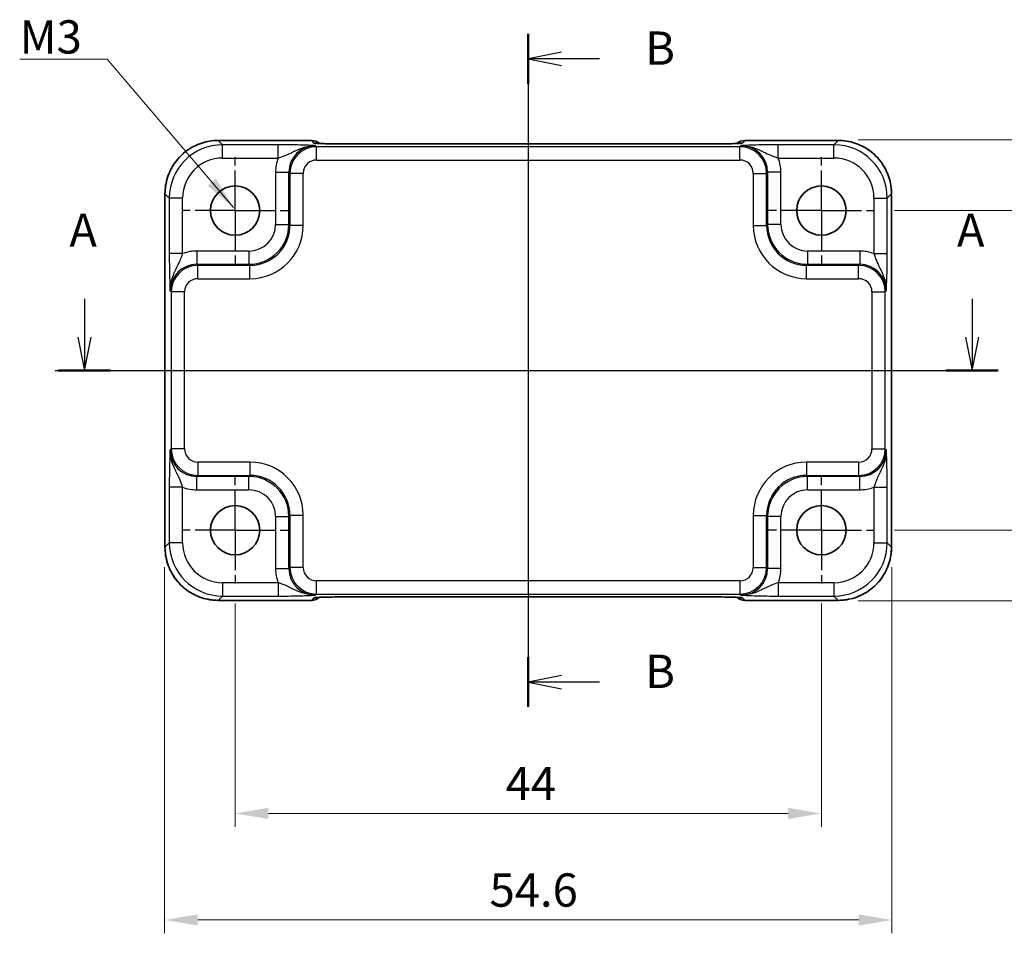
# Model space of a CAD drawing. Units: millimetres. Extents: x 14 to 1804, y 8 to 430.
# Drawn here: x 1471 to 1545, y 134 to 203 of the extents above; entities that cross this region are included whole.
import ezdxf

# ---------------------------------------------------------------- set-up
doc = ezdxf.new("R2010")
doc.units = ezdxf.units.MM
doc.linetypes.add('AM_ISO08W050', pattern=[18, 12, -1.5, 3, -1.5])
doc.linetypes.add('AM_ISO08W050x2', pattern=[9, 6, -0.75, 1.5, -0.75])
doc.layers.get('Defpoints').update_dxf_attribs({"lineweight": 25})
for name, color, linetype, lineweight in [('AM_7', 4, 'AM_ISO08W050', 25), ('Dimension (ISO)', 7, 'Continuous', 18), ('Section Line (ISO)', 7, 'Continuous', 25), ('Symbol (ISO)', 7, 'Continuous', 18), ('Visible (ISO)', 7, 'Continuous', 35), ('Visible Narrow (ISO)', 7, 'Continuous', 25)]:
    doc.layers.add(name, color=color, linetype=linetype, lineweight=lineweight)
doc.styles.add('Note Text (TK)', font='MS PGothic.ttf')
doc.dimstyles.new('Default - Method 1b (TK)', dxfattribs={"dimtxt": 2.5, "dimasz": 2.5, "dimexe": 1, "dimexo": 1.5, "dimgap": 1, "dimtad": 1, "dimtoh": 1, "dimrnd": 1e-08, "dimdsep": 46, "dimtxsty": 'Note Text (TK)', "dimcen": 0.09, "dimdle": 5, "dimclrd": 100, "dimclre": 100, "dimclrt": 7, "dimadec": 1, "dimazin": 1, "dimtfac": 1, "dimtmove": 0, "dimatfit": 3, "dimfxl": 1, "dimtolj": 1, "dimlwd": -1, "dimlwe": -1, "dimarcsym": 0})
doc.dimstyles.new('Default - Method 1b (TK)$7', dxfattribs={"dimtxt": 2.5, "dimasz": 2.5, "dimexe": 1, "dimexo": 1.5, "dimgap": 1, "dimtad": 1, "dimtoh": 1, "dimrnd": 1e-08, "dimdsep": 46, "dimtxsty": 'Note Text (TK)', "dimcen": 0.09, "dimdle": 5, "dimclrd": 256, "dimclre": 100, "dimclrt": 7, "dimadec": 1, "dimazin": 1, "dimtfac": 1, "dimtmove": 0, "dimatfit": 3, "dimfxl": 1, "dimtolj": 1, "dimlwd": -1, "dimlwe": -1, "dimarcsym": 0})

# ---------------------------------------------------------------- blocks, each defined once
blk = doc.blocks.new('22dTransSection0')
at = {"layer": 'Section Line (ISO)', "linetype": 'Continuous'}
for p, q in [((77.142, 181.869), (77.142, 179)), ((143.756, 181.869), (143.756, 179)), ((76.642, 179), (77.142, 176.5)), ((77.142, 179), (77.142, 176.5)), ((77.142, 176.5), (77.642, 179)), ((143.256, 179), (143.756, 176.5)), ((143.756, 179), (143.756, 176.5)), ((143.756, 176.5), (144.256, 179)), ((74.938, 176.5), (143.914, 176.5))]:
    blk.add_line(p, q, dxfattribs=at)
at = {"layer": 'Section Line (ISO)', "linetype": 'Continuous', "lineweight": 50}
for p, q in [((75.184, 176.5), (79.099, 176.5)), ((141.799, 176.5), (145.713, 176.5))]:
    blk.add_line(p, q, dxfattribs=at)
at = {"layer": 'Section Line (ISO)', "char_height": 2.5, "attachment_point": 7, "style": 'Note Text (TK)'}
for insert in [(76.005, 185), (142.62, 185)]:
    blk.add_mtext('A', dxfattribs=dict(at, insert=insert))
blk = doc.blocks.new('22dTransSection1')
at = {"layer": 'Section Line (ISO)', "linetype": 'Continuous', "lineweight": 50}
for p, q in [((110.449, 201.763), (110.449, 198.027)), ((110.449, 154.971), (110.449, 151.235))]:
    blk.add_line(p, q, dxfattribs=at)
at = {"layer": 'Section Line (ISO)', "linetype": 'Continuous'}
for p, q in [((110.449, 200.445), (110.449, 151.235)), ((112.949, 200.395), (110.449, 199.895)), ((112.949, 199.895), (110.449, 199.895)), ((110.449, 199.895), (112.949, 199.395)), ((115.786, 199.895), (112.949, 199.895)), ((112.949, 153.603), (110.449, 153.103)), ((112.949, 153.103), (110.449, 153.103)), ((110.449, 153.103), (112.949, 152.603)), ((115.786, 153.103), (112.949, 153.103))]:
    blk.add_line(p, q, dxfattribs=at)
at = {"layer": 'Section Line (ISO)', "char_height": 2.5, "attachment_point": 7, "style": 'Note Text (TK)'}
for insert in [(119.221, 198.667), (119.221, 151.875)]:
    blk.add_mtext('B', dxfattribs=dict(at, insert=insert))
blk = doc.blocks.new('*D60')
at = {"layer": 'Defpoints', "color": 0, "transparency": 16777216}
for p in [(1486.949, 160.5), (1530.949, 160.5), (1530.949, 143.235)]:
    blk.add_point(p, dxfattribs=at)
at = {"layer": 'Dimension (ISO)', "color": 100, "transparency": 16777216}
for p, q in [((1486.949, 159), (1486.949, 142.235)), ((1530.949, 159), (1530.949, 142.235)), ((1489.449, 143.235), (1528.449, 143.235))]:
    blk.add_line(p, q, dxfattribs=at)
for points in [[(1489.449, 143.652), (1489.449, 142.818), (1486.949, 143.235)], [(1528.449, 143.652), (1528.449, 142.818), (1530.949, 143.235)]]:
    blk.add_solid(points, dxfattribs=at)
at = {"layer": 'Dimension (ISO)', "color": 7, "transparency": 16777216, "insert": (1507.251, 145.485), "char_height": 2.5, "attachment_point": 4, "style": 'Note Text (TK)'}
blk.add_mtext('\\A1;44', dxfattribs=at)
blk = doc.blocks.new('*D27')
at = {"layer": 'Defpoints', "color": 0, "transparency": 16777216}
for p in [(1481.649, 163.233), (1536.249, 163.233), (1536.249, 135.235)]:
    blk.add_point(p, dxfattribs=at)
at = {"layer": 'Dimension (ISO)', "color": 100, "transparency": 16777216}
for p, q in [((1481.649, 161.733), (1481.649, 134.235)), ((1536.249, 161.733), (1536.249, 134.235)), ((1484.149, 135.235), (1533.749, 135.235))]:
    blk.add_line(p, q, dxfattribs=at)
for points in [[(1484.149, 135.652), (1484.149, 134.818), (1481.649, 135.235)], [(1533.749, 135.652), (1533.749, 134.818), (1536.249, 135.235)]]:
    blk.add_solid(points, dxfattribs=at)
at = {"layer": 'Dimension (ISO)', "color": 7, "transparency": 16777216, "insert": (1506.044, 137.485), "char_height": 2.5, "attachment_point": 4, "style": 'Note Text (TK)'}
blk.add_mtext('\\A1;54.6', dxfattribs=at)
blk = doc.blocks.new('*D61')
at = {"layer": 'Defpoints', "color": 0, "transparency": 16777216}
for p in [(1534.949, 188.5), (1534.949, 164.5), (1552.213, 164.5)]:
    blk.add_point(p, dxfattribs=at)
at = {"layer": 'Dimension (ISO)', "color": 100, "transparency": 16777216}
for p, q in [((1536.449, 188.5), (1553.213, 188.5)), ((1552.213, 186), (1552.213, 167)), ((1536.449, 164.5), (1553.213, 164.5))]:
    blk.add_line(p, q, dxfattribs=at)
for points in [[(1551.797, 186), (1552.63, 186), (1552.213, 188.5)], [(1551.797, 167), (1552.63, 167), (1552.213, 164.5)]]:
    blk.add_solid(points, dxfattribs=at)
at = {"layer": 'Dimension (ISO)', "color": 7, "transparency": 16777216, "insert": (1549.963, 174.831), "char_height": 2.5, "attachment_point": 4, "rotation": 90, "style": 'Note Text (TK)'}
blk.add_mtext('\\A1;24', dxfattribs=at)
blk = doc.blocks.new('*D28')
at = {"layer": 'Defpoints', "color": 0, "transparency": 16777216}
for p in [(1532.215, 193.8), (1532.215, 159.2), (1560.213, 159.2)]:
    blk.add_point(p, dxfattribs=at)
at = {"layer": 'Dimension (ISO)', "color": 100, "transparency": 16777216}
for p, q in [((1533.715, 193.8), (1561.213, 193.8)), ((1560.213, 191.3), (1560.213, 161.7)), ((1533.715, 159.2), (1561.213, 159.2))]:
    blk.add_line(p, q, dxfattribs=at)
for points in [[(1559.797, 191.3), (1560.63, 191.3), (1560.213, 193.8)], [(1559.797, 161.7), (1560.63, 161.7), (1560.213, 159.2)]]:
    blk.add_solid(points, dxfattribs=at)
at = {"layer": 'Dimension (ISO)', "color": 7, "transparency": 16777216, "insert": (1557.963, 173.559), "char_height": 2.5, "attachment_point": 4, "rotation": 90, "style": 'Note Text (TK)'}
blk.add_mtext('\\A1;34.6', dxfattribs=at)

msp = doc.modelspace()

# ---------------------------------------------------------------- linework, layer by layer
at = {"layer": 'AM_7'}
for p, q in [((1508.9488, 196.5022), (1508.9488, 156.497)), ((1478.6843, 176.4996), (1538.7447, 176.4996))]:
    msp.add_line(p, q, dxfattribs=at)
at = {"layer": 'AM_7', "linetype": 'AM_ISO08W050x2', "ltscale": 0.5}
for p, q in [((1486.9488, 188.4996), (1486.9488, 192.4996)), ((1530.9488, 188.4996), (1530.9488, 192.4996)), ((1486.9488, 188.4996), (1482.9488, 188.4996)), ((1486.9488, 188.4996), (1490.9488, 188.4996)), ((1486.9488, 188.4996), (1486.9488, 184.4996)), ((1530.9488, 188.4996), (1526.9488, 188.4996)), ((1530.9488, 188.4996), (1534.9488, 188.4996)), ((1530.9488, 188.4996), (1530.9488, 184.4996)), ((1486.9488, 164.4996), (1486.9488, 168.4996)), ((1530.9488, 164.4996), (1530.9488, 168.4996)), ((1486.9488, 164.4996), (1482.9488, 164.4996)), ((1486.9488, 164.4996), (1490.9488, 164.4996)), ((1486.9488, 164.4996), (1486.9488, 160.4996)), ((1530.9488, 164.4996), (1526.9488, 164.4996)), ((1530.9488, 164.4996), (1534.9488, 164.4996)), ((1530.9488, 164.4996), (1530.9488, 160.4996))]:
    msp.add_line(p, q, dxfattribs=at)
at = {"layer": 'Visible (ISO)'}
for p, q in [((1485.6825, 193.764), (1492.6701, 193.764)), ((1525.2275, 193.764), (1532.2151, 193.764)), ((1522.1793, 193.5022), (1495.7182, 193.5022)), ((1481.6843, 163.2333), (1481.6843, 189.7659)), ((1536.2132, 189.7659), (1536.2132, 163.2333)), ((1492.6701, 159.2351), (1485.6825, 159.2351)), ((1495.7182, 159.497), (1522.1793, 159.497)), ((1532.2151, 159.2351), (1525.2275, 159.2351))]:
    msp.add_line(p, q, dxfattribs=at)
for centre in [(1486.9488, 188.4996), (1530.9488, 188.4996), (1486.9488, 164.4996), (1530.9488, 164.4996)]:
    msp.add_circle(centre, 1.85, dxfattribs=at)
for centre, start, end in [((1492.6701, 192.764), 50.595213, 90), ((1525.2275, 192.764), 90, 129.402302), ((1492.6701, 160.2351), 270, 309.402302), ((1525.2275, 160.2351), 230.595213, 270)]:
    msp.add_arc(centre, 1, start, end, dxfattribs=at)
for centre, major_axis, ratio, start_param, end_param in [((1495.7182, 193.5858), (-2.43, 0), 0.0344117, 1.5423196, 1.570801), ((1522.1793, 193.5858), (-2.4303, 0), 0.034412, 1.5707933, 1.5992714), ((1495.7182, 159.4134), (2.4303, 0), 0.034412, 1.5707933, 1.5992714), ((1522.1793, 159.4134), (2.43, 0), 0.0344117, 1.5423196, 1.570801)]:
    msp.add_ellipse(centre, major_axis=major_axis, ratio=ratio, start_param=start_param, end_param=end_param, dxfattribs=at)
for points, knots in [([(1485.6825, 193.764), (1485.2637, 193.764), (1484.8451, 193.6978), (1484.0486, 193.4391), (1483.6709, 193.2467), (1482.9935, 192.7546), (1482.6938, 192.4549), (1482.2016, 191.7774), (1482.0092, 191.3997), (1481.7506, 190.6033), (1481.6843, 190.1846), (1481.6843, 189.7659)], [-0.7847892, -0.7847892, -0.7847892, -0.7847892, -0.4708735, -0.4708735, -0.1569578, -0.1569578, 0.1569578, 0.1569578, 0.4708735, 0.4708735, 0.7847892, 0.7847892, 0.7847892, 0.7847892]), ([(1536.2132, 189.7659), (1536.2132, 190.1846), (1536.147, 190.6033), (1535.8883, 191.3997), (1535.6959, 191.7774), (1535.2038, 192.4549), (1534.9041, 192.7546), (1534.2266, 193.2467), (1533.8489, 193.4391), (1533.0525, 193.6978), (1532.6338, 193.764), (1532.2151, 193.764)], [-0.7847892, -0.7847892, -0.7847892, -0.7847892, -0.4708735, -0.4708735, -0.1569578, -0.1569578, 0.1569578, 0.1569578, 0.4708735, 0.4708735, 0.7847892, 0.7847892, 0.7847892, 0.7847892]), ([(1493.039, 193.5524), (1493.0389, 193.5524), (1493.0443, 193.5518), (1493.0698, 193.5495), (1493.0989, 193.5473), (1493.1959, 193.5415), (1493.2771, 193.5376), (1493.5097, 193.5289), (1493.6767, 193.5241), (1494.0818, 193.5153), (1494.3265, 193.5113), (1494.8515, 193.5055), (1495.1319, 193.5035), (1495.494, 193.5024), (1495.5715, 193.5023), (1495.649, 193.5022)], [0.2305174, 0.2305174, 0.2305174, 0.2305174, 0.2942525, 0.2942525, 0.416771, 0.416771, 0.6129844, 0.6129844, 0.8850224, 0.8850224, 1.1912379, 1.1912379, 1.4974533, 1.4974533, 1.5804226, 1.5804226, 1.5804226, 1.5804226]), ([(1522.2485, 193.5022), (1522.5348, 193.5025), (1522.8203, 193.5038), (1523.3627, 193.5086), (1523.6196, 193.512), (1524.0795, 193.5206), (1524.2826, 193.5257), (1524.6018, 193.5365), (1524.7239, 193.5424), (1524.8189, 193.5489), (1524.8363, 193.5503), (1524.8543, 193.5519), (1524.8586, 193.5524), (1524.8586, 193.5524)], [-1.5804226, -1.5804226, -1.5804226, -1.5804226, -1.2742071, -1.2742071, -0.9679917, -0.9679917, -0.6617762, -0.6617762, -0.3745133, -0.3745133, -0.287532, -0.287532, -0.2305174, -0.2305174, -0.2305174, -0.2305174]), ([(1481.6843, 163.2333), (1481.6843, 162.8145), (1481.7506, 162.3959), (1482.0092, 161.5994), (1482.2016, 161.2217), (1482.6938, 160.5443), (1482.9935, 160.2446), (1483.6709, 159.7524), (1484.0486, 159.56), (1484.8451, 159.3014), (1485.2637, 159.2351), (1485.6825, 159.2351)], [-0.7847892, -0.7847892, -0.7847892, -0.7847892, -0.4708735, -0.4708735, -0.1569578, -0.1569578, 0.1569578, 0.1569578, 0.4708735, 0.4708735, 0.7847892, 0.7847892, 0.7847892, 0.7847892]), ([(1532.2151, 159.2351), (1532.6338, 159.2351), (1533.0525, 159.3014), (1533.8489, 159.56), (1534.2266, 159.7524), (1534.9041, 160.2446), (1535.2038, 160.5443), (1535.6959, 161.2217), (1535.8883, 161.5994), (1536.147, 162.3959), (1536.2132, 162.8145), (1536.2132, 163.2333)], [-0.7847892, -0.7847892, -0.7847892, -0.7847892, -0.4708735, -0.4708735, -0.1569578, -0.1569578, 0.1569578, 0.1569578, 0.4708735, 0.4708735, 0.7847892, 0.7847892, 0.7847892, 0.7847892]), ([(1495.649, 159.497), (1495.3628, 159.4967), (1495.0773, 159.4953), (1494.5348, 159.4905), (1494.278, 159.4871), (1493.8181, 159.4786), (1493.615, 159.4735), (1493.2958, 159.4626), (1493.1737, 159.4568), (1493.0787, 159.4503), (1493.0613, 159.4489), (1493.0433, 159.4472), (1493.039, 159.4467), (1493.039, 159.4467)], [-1.5804226, -1.5804226, -1.5804226, -1.5804226, -1.2742071, -1.2742071, -0.9679917, -0.9679917, -0.6617762, -0.6617762, -0.3745133, -0.3745133, -0.287532, -0.287532, -0.2305174, -0.2305174, -0.2305174, -0.2305174]), ([(1524.8586, 159.4467), (1524.8586, 159.4467), (1524.8532, 159.4473), (1524.8278, 159.4496), (1524.7986, 159.4518), (1524.7016, 159.4577), (1524.6205, 159.4615), (1524.3879, 159.4703), (1524.2209, 159.4751), (1523.8157, 159.4839), (1523.5711, 159.4878), (1523.046, 159.4937), (1522.7656, 159.4956), (1522.4036, 159.4967), (1522.3261, 159.4969), (1522.2485, 159.497)], [0.2305174, 0.2305174, 0.2305174, 0.2305174, 0.2942525, 0.2942525, 0.416771, 0.416771, 0.6129844, 0.6129844, 0.8850224, 0.8850224, 1.1912379, 1.1912379, 1.4974533, 1.4974533, 1.5804226, 1.5804226, 1.5804226, 1.5804226])]:
    msp.add_open_spline(points, degree=3, knots=knots, dxfattribs=at)
at = {"layer": 'Visible Narrow (ISO)'}
for p, q in [((1485.6825, 193.7634), (1485.6825, 193.764)), ((1485.6825, 193.7634), (1492.6701, 193.7634)), ((1486.0038, 193.4422), (1485.6825, 193.7634)), ((1492.6701, 193.764), (1492.6701, 193.7634)), ((1492.6701, 193.7634), (1492.8622, 193.5714)), ((1525.0354, 193.5714), (1525.2275, 193.7634)), ((1525.2275, 193.7634), (1525.2275, 193.764)), ((1525.2275, 193.7634), (1532.2151, 193.7634)), ((1532.2151, 193.7634), (1531.8938, 193.4422)), ((1532.2151, 193.7634), (1532.2151, 193.764)), ((1486.0038, 192.4428), (1486.0038, 193.4422)), ((1490.1791, 193.4422), (1486.0038, 193.4422)), ((1490.1791, 192.4428), (1490.1791, 193.4422)), ((1493.0605, 193.2955), (1492.9813, 193.3748)), ((1493.0605, 192.2961), (1493.0605, 193.2955)), ((1524.837, 193.2955), (1493.0605, 193.2955)), ((1495.7182, 193.5022), (1495.7182, 193.5016)), ((1495.7182, 193.5016), (1522.1793, 193.5016)), ((1522.1793, 193.5016), (1522.1793, 193.5022)), ((1524.9163, 193.3748), (1524.837, 193.2955)), ((1524.837, 192.2961), (1524.837, 193.2955)), ((1531.8938, 193.4422), (1527.7184, 193.4422)), ((1527.7184, 192.4428), (1527.7184, 193.4422)), ((1531.8938, 192.4428), (1531.8938, 193.4422)), ((1486.0038, 192.4428), (1490.1791, 192.4428)), ((1493.0605, 192.2961), (1524.837, 192.2961)), ((1527.7184, 192.4428), (1531.8938, 192.4428)), ((1489.9831, 191.376), (1490.9825, 191.376)), ((1489.9831, 191.376), (1489.9831, 187.464)), ((1490.9825, 191.376), (1491.0617, 191.2967)), ((1490.9825, 187.464), (1490.9825, 191.376)), ((1492.0611, 191.2967), (1491.0617, 191.2967)), ((1491.0617, 191.2967), (1491.0617, 187.3848)), ((1492.0611, 187.3848), (1492.0611, 191.2967)), ((1525.8364, 191.2967), (1526.8358, 191.2967)), ((1525.8364, 191.2967), (1525.8364, 187.3848)), ((1526.8358, 191.2967), (1526.9151, 191.376)), ((1526.8358, 187.3848), (1526.8358, 191.2967)), ((1526.9151, 191.376), (1526.9151, 187.464)), ((1527.9145, 191.376), (1526.9151, 191.376)), ((1527.9145, 187.464), (1527.9145, 191.376)), ((1481.6849, 189.7659), (1481.6843, 189.7659)), ((1481.6849, 163.2333), (1481.6849, 189.7659)), ((1481.6849, 189.7659), (1482.0062, 189.4446)), ((1482.0062, 189.4446), (1482.0062, 185.2692)), ((1483.0056, 189.4446), (1482.0062, 189.4446)), ((1483.0056, 185.2692), (1483.0056, 189.4446)), ((1534.892, 189.4446), (1535.8914, 189.4446)), ((1534.892, 189.4446), (1534.892, 185.2692)), ((1535.8914, 189.4446), (1536.2126, 189.7659)), ((1535.8914, 185.2692), (1535.8914, 189.4446)), ((1536.2126, 189.7659), (1536.2132, 189.7659)), ((1536.2126, 189.7659), (1536.2126, 163.2333)), ((1489.9831, 187.464), (1490.9825, 187.464)), ((1491.0617, 187.3848), (1490.9825, 187.464)), ((1492.0611, 187.3848), (1491.0617, 187.3848)), ((1525.8364, 187.3848), (1526.8358, 187.3848)), ((1526.9151, 187.464), (1526.8358, 187.3848)), ((1527.9145, 187.464), (1526.9151, 187.464)), ((1483.0056, 185.2692), (1482.0062, 185.2692)), ((1484.0724, 185.4653), (1484.0724, 184.4659)), ((1487.9843, 185.4653), (1484.0724, 185.4653)), ((1487.9843, 185.4653), (1487.9843, 184.4659)), ((1529.9132, 185.4653), (1529.9132, 184.4659)), ((1533.8252, 185.4653), (1529.9132, 185.4653)), ((1533.8252, 185.4653), (1533.8252, 184.4659)), ((1534.892, 185.2692), (1535.8914, 185.2692)), ((1484.1516, 184.3866), (1484.0724, 184.4659)), ((1484.0724, 184.4659), (1487.9843, 184.4659)), ((1484.1516, 183.3872), (1484.1516, 184.3866)), ((1488.0636, 184.3866), (1484.1516, 184.3866)), ((1487.9843, 184.4659), (1488.0636, 184.3866)), ((1488.0636, 183.3872), (1488.0636, 184.3866)), ((1529.834, 184.3866), (1529.9132, 184.4659)), ((1529.834, 183.3872), (1529.834, 184.3866)), ((1533.7459, 184.3866), (1529.834, 184.3866)), ((1529.9132, 184.4659), (1533.8252, 184.4659)), ((1533.8252, 184.4659), (1533.7459, 184.3866)), ((1533.7459, 183.3872), (1533.7459, 184.3866)), ((1484.1516, 183.3872), (1488.0636, 183.3872)), ((1529.834, 183.3872), (1533.7459, 183.3872)), ((1482.0736, 182.4671), (1482.1529, 182.3878)), ((1482.1529, 182.3878), (1482.1529, 170.6113)), ((1483.1522, 182.3878), (1482.1529, 182.3878)), ((1483.1522, 170.6113), (1483.1522, 182.3878)), ((1534.7453, 182.3878), (1535.7447, 182.3878)), ((1534.7453, 182.3878), (1534.7453, 170.6113)), ((1535.7447, 182.3878), (1535.824, 182.4671)), ((1535.7447, 170.6113), (1535.7447, 182.3878)), ((1482.1529, 170.6113), (1482.0736, 170.5321)), ((1483.1522, 170.6113), (1482.1529, 170.6113)), ((1534.7453, 170.6113), (1535.7447, 170.6113)), ((1535.824, 170.5321), (1535.7447, 170.6113)), ((1484.1516, 169.6119), (1484.1516, 168.6125)), ((1488.0636, 169.6119), (1484.1516, 169.6119)), ((1488.0636, 169.6119), (1488.0636, 168.6125)), ((1529.834, 169.6119), (1529.834, 168.6125)), ((1533.7459, 169.6119), (1529.834, 169.6119)), ((1533.7459, 169.6119), (1533.7459, 168.6125)), ((1484.0724, 168.5333), (1484.1516, 168.6125)), ((1484.0724, 167.5339), (1484.0724, 168.5333)), ((1487.9843, 168.5333), (1484.0724, 168.5333)), ((1484.1516, 168.6125), (1488.0636, 168.6125)), ((1488.0636, 168.6125), (1487.9843, 168.5333)), ((1487.9843, 167.5339), (1487.9843, 168.5333)), ((1529.9132, 168.5333), (1529.834, 168.6125)), ((1529.834, 168.6125), (1533.7459, 168.6125)), ((1533.8252, 168.5333), (1529.9132, 168.5333)), ((1529.9132, 167.5339), (1529.9132, 168.5333)), ((1533.7459, 168.6125), (1533.8252, 168.5333)), ((1533.8252, 167.5339), (1533.8252, 168.5333)), ((1482.0062, 167.7299), (1482.0062, 163.5545)), ((1483.0056, 167.7299), (1482.0062, 167.7299)), ((1483.0056, 163.5545), (1483.0056, 167.7299)), ((1484.0724, 167.5339), (1487.9843, 167.5339)), ((1529.9132, 167.5339), (1533.8252, 167.5339)), ((1534.892, 167.7299), (1535.8914, 167.7299)), ((1534.892, 167.7299), (1534.892, 163.5545)), ((1535.8914, 163.5545), (1535.8914, 167.7299)), ((1490.9825, 165.5351), (1491.0617, 165.6144)), ((1492.0611, 165.6144), (1491.0617, 165.6144)), ((1491.0617, 165.6144), (1491.0617, 161.7024)), ((1492.0611, 161.7024), (1492.0611, 165.6144)), ((1525.8364, 165.6144), (1526.8358, 165.6144)), ((1525.8364, 165.6144), (1525.8364, 161.7024)), ((1526.8358, 165.6144), (1526.9151, 165.5351)), ((1526.8358, 161.7024), (1526.8358, 165.6144)), ((1489.9831, 165.5351), (1490.9825, 165.5351)), ((1489.9831, 165.5351), (1489.9831, 161.6232)), ((1490.9825, 161.6232), (1490.9825, 165.5351)), ((1526.9151, 165.5351), (1526.9151, 161.6232)), ((1527.9145, 165.5351), (1526.9151, 165.5351)), ((1527.9145, 161.6232), (1527.9145, 165.5351)), ((1482.0062, 163.5545), (1481.6849, 163.2333)), ((1483.0056, 163.5545), (1482.0062, 163.5545)), ((1534.892, 163.5545), (1535.8914, 163.5545)), ((1536.2126, 163.2333), (1535.8914, 163.5545)), ((1481.6849, 163.2333), (1481.6843, 163.2333)), ((1536.2126, 163.2333), (1536.2132, 163.2333)), ((1489.9831, 161.6232), (1490.9825, 161.6232)), ((1491.0617, 161.7024), (1490.9825, 161.6232)), ((1492.0611, 161.7024), (1491.0617, 161.7024)), ((1525.8364, 161.7024), (1526.8358, 161.7024)), ((1526.9151, 161.6232), (1526.8358, 161.7024)), ((1527.9145, 161.6232), (1526.9151, 161.6232)), ((1486.0038, 160.5564), (1486.0038, 159.557)), ((1490.1791, 160.5564), (1486.0038, 160.5564)), ((1490.1791, 160.5564), (1490.1791, 159.557)), ((1493.0605, 159.7037), (1493.0605, 160.703)), ((1524.837, 160.703), (1493.0605, 160.703)), ((1524.837, 160.703), (1524.837, 159.7037)), ((1527.7184, 160.5564), (1527.7184, 159.557)), ((1531.8938, 160.5564), (1527.7184, 160.5564)), ((1531.8938, 160.5564), (1531.8938, 159.557)), ((1492.9813, 159.6244), (1493.0605, 159.7037)), ((1493.0605, 159.7037), (1524.837, 159.7037)), ((1524.837, 159.7037), (1524.9163, 159.6244)), ((1485.6825, 159.2357), (1486.0038, 159.557)), ((1485.6825, 159.2357), (1485.6825, 159.2351)), ((1492.6701, 159.2357), (1485.6825, 159.2357)), ((1486.0038, 159.557), (1490.1791, 159.557)), ((1492.8622, 159.4278), (1492.6701, 159.2357)), ((1492.6701, 159.2357), (1492.6701, 159.2351)), ((1522.1793, 159.4976), (1495.7182, 159.4976)), ((1495.7182, 159.4976), (1495.7182, 159.497)), ((1522.1793, 159.497), (1522.1793, 159.4976)), ((1525.2275, 159.2357), (1525.0354, 159.4278)), ((1532.2151, 159.2357), (1525.2275, 159.2357)), ((1525.2275, 159.2351), (1525.2275, 159.2357)), ((1527.7184, 159.557), (1531.8938, 159.557)), ((1531.8938, 159.557), (1532.2151, 159.2357)), ((1532.2151, 159.2357), (1532.2151, 159.2351))]:
    msp.add_line(p, q, dxfattribs=at)
for centre, major_axis, ratio, start_param, end_param in [((1485.6861, 189.7622), (-2.8302, 2.8302), 0.9993906, 5.4983961, 7.0679745), ((1492.6701, 192.764), (0.7071, 0.7071), 0.9987828, 0.0977885, 0.7860072), ((1525.2275, 192.764), (-0.7071, 0.7071), 0.9987828, 5.4971782, 6.1853533), ((1532.2114, 189.7622), (2.8302, 2.8302), 0.9993906, 5.4983961, 7.0679745), ((1486.0074, 189.4409), (-2.8302, 2.8302), 0.9993906, 5.4983961, 7.0679745), ((1492.9849, 191.3723), (-1.4177, 1.4177), 0.9975692, 5.4983961, 7.0679745), ((1493.0617, 191.2955), (-1.4142, 1.4142), 0.9999993, 5.4983961, 7.0679745), ((1492.8622, 192.572), (-0.7071, -0.7071), 0.9987828, 3.7168511, 3.9275998), ((1495.6906, 193.5714), (-2.8293, 0.0017), 0.0246777, 0.0247027, 1.55578), ((1495.6481, 192.5022), (0.001, 1), 0.0280618, 0, 0.0349203), ((1522.2495, 192.5022), (-0.001, 1), 0.0280618, 6.248265, 6.2831853), ((1522.207, 193.5714), (2.8293, 0.0017), 0.0246777, 4.7274053, 6.2584826), ((1525.0354, 192.572), (0.7071, -0.7071), 0.9987828, 2.3555855, 2.5663646), ((1524.8358, 191.2955), (1.4142, 1.4142), 0.9999993, 5.4983961, 7.0679745), ((1524.9126, 191.3723), (1.4177, 1.4177), 0.9975692, 5.4983961, 7.0679745), ((1531.8901, 189.4409), (2.8302, 2.8302), 0.9993906, 5.4983961, 7.0679745), ((1486.0074, 189.4409), (-2.1239, 2.1239), 0.9987828, 5.4983961, 7.0679745), ((1492.9849, 191.3723), (-2.1239, 2.1239), 0.9987828, 0.4213814, 0.7847892), ((1493.0617, 191.2955), (-0.708, 0.708), 0.9987828, 5.4983961, 7.0679745), ((1524.8358, 191.2955), (0.708, 0.708), 0.9987828, 5.4983961, 7.0679745), ((1524.9126, 191.3723), (2.1239, 2.1239), 0.9987828, 5.4983961, 5.8618039), ((1531.8901, 189.4409), (2.1239, 2.1239), 0.9987828, 5.4983961, 7.0679745), ((1487.9819, 187.4665), (2.1222, -2.1222), 0.9995934, 5.4983961, 7.0679745), ((1487.9819, 187.4665), (1.4159, -1.4159), 0.9987828, 5.4983961, 7.0679745), ((1488.0587, 187.3897), (2.8319, -2.8319), 0.9987828, 5.4983961, 7.0679745), ((1488.0587, 187.3897), (2.1256, -2.1256), 0.9979734, 5.4983961, 7.0679745), ((1529.8389, 187.3897), (-2.8319, -2.8319), 0.9987828, 5.4983961, 7.0679745), ((1529.8389, 187.3897), (-2.1256, -2.1256), 0.9979734, 5.4983961, 7.0679745), ((1529.9157, 187.4665), (-2.1222, -2.1222), 0.9995934, 5.4983961, 7.0679745), ((1529.9157, 187.4665), (-1.4159, -1.4159), 0.9987828, 5.4983961, 7.0679745), ((1484.076, 182.4634), (-2.1239, 2.1239), 0.9987828, 5.4983961, 5.8618039), ((1533.8215, 182.4634), (2.1239, 2.1239), 0.9987828, 0.4213814, 0.7847892), ((1484.076, 182.4634), (-1.4177, 1.4177), 0.9975692, 5.4983961, 7.0679745), ((1484.1529, 182.3866), (-1.4142, 1.4142), 0.9999993, 5.4983961, 7.0679745), ((1533.7447, 182.3866), (1.4142, 1.4142), 0.9999993, 5.4983961, 7.0679745), ((1533.8215, 182.4634), (1.4177, 1.4177), 0.9975692, 5.4983961, 7.0679745), ((1484.1529, 182.3866), (-0.708, 0.708), 0.9987828, 5.4983961, 7.0679745), ((1533.7447, 182.3866), (0.708, 0.708), 0.9987828, 5.4983961, 7.0679745), ((1484.076, 170.5357), (-1.4177, -1.4177), 0.9975692, 5.4983961, 7.0679745), ((1484.1529, 170.6125), (-1.4142, -1.4142), 0.9999993, 5.4983961, 7.0679745), ((1484.1529, 170.6125), (-0.708, -0.708), 0.9987828, 5.4983961, 7.0679745), ((1533.7447, 170.6125), (0.708, -0.708), 0.9987828, 5.4983961, 7.0679745), ((1533.7447, 170.6125), (1.4142, -1.4142), 0.9999993, 5.4983961, 7.0679745), ((1533.8215, 170.5357), (1.4177, -1.4177), 0.9975692, 5.4983961, 7.0679745), ((1488.0587, 165.6095), (2.8319, 2.8319), 0.9987828, 5.4983961, 7.0679745), ((1529.8389, 165.6095), (-2.8319, 2.8319), 0.9987828, 5.4983961, 7.0679745), ((1487.9819, 165.5327), (2.1222, 2.1222), 0.9995934, 5.4983961, 7.0679745), ((1488.0587, 165.6095), (2.1256, 2.1256), 0.9979734, 5.4983961, 7.0679745), ((1529.8389, 165.6095), (-2.1256, 2.1256), 0.9979734, 5.4983961, 7.0679745), ((1529.9157, 165.5327), (-2.1222, 2.1222), 0.9995934, 5.4983961, 7.0679745), ((1484.076, 170.5357), (-2.1239, -2.1239), 0.9987828, 0.4213814, 0.7847892), ((1487.9819, 165.5327), (1.4159, 1.4159), 0.9987828, 5.4983961, 7.0679745), ((1529.9157, 165.5327), (-1.4159, 1.4159), 0.9987828, 5.4983961, 7.0679745), ((1533.8215, 170.5357), (2.1239, -2.1239), 0.9987828, 5.4983961, 5.8618039), ((1486.0074, 163.5582), (-2.8302, -2.8302), 0.9993906, 5.4983961, 7.0679745), ((1486.0074, 163.5582), (-2.1239, -2.1239), 0.9987828, 5.4983961, 7.0679745), ((1531.8901, 163.5582), (2.1239, -2.1239), 0.9987828, 5.4983961, 7.0679745), ((1531.8901, 163.5582), (2.8302, -2.8302), 0.9993906, 5.4983961, 7.0679745), ((1485.6861, 163.2369), (-2.8302, -2.8302), 0.9993906, 5.4983961, 7.0679745), ((1532.2114, 163.2369), (2.8302, -2.8302), 0.9993906, 5.4983961, 7.0679745), ((1492.9849, 161.6268), (-2.1239, -2.1239), 0.9987828, 5.4983961, 5.8618039), ((1492.9849, 161.6268), (-1.4177, -1.4177), 0.9975692, 5.4983961, 7.0679745), ((1493.0617, 161.7037), (-1.4142, -1.4142), 0.9999993, 5.4983961, 7.0679745), ((1493.0617, 161.7037), (-0.708, -0.708), 0.9987828, 5.4983961, 7.0679745), ((1524.8358, 161.7037), (0.708, -0.708), 0.9987828, 5.4983961, 7.0679745), ((1524.8358, 161.7037), (1.4142, -1.4142), 0.9999993, 5.4983961, 7.0679745), ((1524.9126, 161.6268), (1.4177, -1.4177), 0.9975692, 5.4983961, 7.0679745), ((1524.9126, 161.6268), (2.1239, -2.1239), 0.9987828, 0.4213814, 0.7847892), ((1492.6701, 160.2351), (0.7071, -0.7071), 0.9987828, 5.4971782, 6.1853533), ((1495.6906, 159.4278), (-2.8293, -0.0017), 0.0246777, 4.7274053, 6.2584826), ((1492.8622, 160.4272), (-0.7071, 0.7071), 0.9987828, 2.3555855, 2.5663646), ((1495.6481, 160.497), (0.001, -1), 0.0280618, 6.248265, 6.2831853), ((1522.2495, 160.497), (-0.001, -1), 0.0280618, 0, 0.0349203), ((1522.207, 159.4278), (2.8293, -0.0017), 0.0246777, 0.0247027, 1.55578), ((1525.2275, 160.2351), (-0.7071, -0.7071), 0.9987828, 0.0977885, 0.7860072), ((1525.0354, 160.4272), (0.7071, 0.7071), 0.9987828, 3.7168511, 3.9275998)]:
    msp.add_ellipse(centre, major_axis=major_axis, ratio=ratio, start_param=start_param, end_param=end_param, dxfattribs=at)
for points, knots in [([(1492.9813, 193.3748), (1492.811, 193.3832), (1492.6364, 193.3916), (1492.2542, 193.4074), (1492.0468, 193.4147), (1491.8146, 193.4211), (1491.5817, 193.4275), (1491.3214, 193.4328), (1490.7707, 193.4401), (1490.4729, 193.4422), (1490.1791, 193.4422)], [-0.00063885, -0.00063885, -0.00063885, -0.00063885, 0.08774941, 0.08774941, 0.17613767, 0.17613767, 0.17613767, 0.26478125, 0.26478125, 0.35291419, 0.35291419, 0.35291419, 0.35291419]), ([(1490.1791, 192.4428), (1490.3446, 192.4916), (1490.5192, 192.5522), (1490.8789, 192.7023), (1491.0687, 192.7952), (1491.2815, 192.8995), (1491.4936, 193.0035), (1491.7323, 193.1208), (1492.3046, 193.3122), (1492.6413, 193.379), (1492.9813, 193.3748)], [-0.35291419, -0.35291419, -0.35291419, -0.35291419, -0.26478125, -0.26478125, -0.17613767, -0.17613767, -0.17613767, -0.08774941, -0.08774941, 0.00063885, 0.00063885, 0.00063885, 0.00063885]), ([(1495.6481, 193.5016), (1495.6598, 193.5016), (1495.6715, 193.5016), (1495.6948, 193.5016), (1495.7065, 193.5016), (1495.7182, 193.5016)], [-0.0070191098, -0.0070191098, -0.0070191098, -0.0070191098, -0.0035095549, -0.0035095549, 0, 0, 0, 0]), ([(1522.1793, 193.5016), (1522.191, 193.5016), (1522.2027, 193.5016), (1522.2261, 193.5016), (1522.2378, 193.5016), (1522.2495, 193.5016)], [-0.0070191098, -0.0070191098, -0.0070191098, -0.0070191098, -0.0035095549, -0.0035095549, 0, 0, 0, 0]), ([(1527.7184, 193.4422), (1527.5715, 193.4422), (1527.4236, 193.4417), (1527.0452, 193.4392), (1526.821, 193.4364), (1526.3442, 193.4282), (1526.1005, 193.4221), (1525.6972, 193.4093), (1525.5282, 193.4028), (1525.2105, 193.3891), (1525.0619, 193.3819), (1524.9163, 193.3748)], [0, 0, 0, 0, 0.04407073, 0.04407073, 0.11458389, 0.11458389, 0.2030746, 0.2030746, 0.27799713, 0.27799713, 0.35355304, 0.35355304, 0.35355304, 0.35355304]), ([(1524.9163, 193.3748), (1525.2069, 193.3783), (1525.4965, 193.3309), (1526.0049, 193.1826), (1526.2251, 193.0861), (1526.6491, 192.8861), (1526.8476, 192.7834), (1527.1836, 192.6312), (1527.3249, 192.574), (1527.5505, 192.4944), (1527.6357, 192.4672), (1527.7184, 192.4428)], [-0.35355304, -0.35355304, -0.35355304, -0.35355304, -0.27799713, -0.27799713, -0.2030746, -0.2030746, -0.11458389, -0.11458389, -0.04407073, -0.04407073, 0, 0, 0, 0]), ([(1482.0062, 185.2692), (1482.0062, 185.1223), (1482.0067, 184.9744), (1482.0092, 184.596), (1482.0119, 184.3718), (1482.0202, 183.895), (1482.0263, 183.6513), (1482.039, 183.248), (1482.0455, 183.079), (1482.0592, 182.7613), (1482.0664, 182.6127), (1482.0736, 182.4671)], [0, 0, 0, 0, 0.04407073, 0.04407073, 0.11458389, 0.11458389, 0.2030746, 0.2030746, 0.27799713, 0.27799713, 0.35355304, 0.35355304, 0.35355304, 0.35355304]), ([(1482.0736, 182.4671), (1482.07, 182.7577), (1482.1175, 183.0473), (1482.2658, 183.5557), (1482.3622, 183.7759), (1482.5623, 184.1999), (1482.6649, 184.3984), (1482.8172, 184.7344), (1482.8744, 184.8757), (1482.9539, 185.1013), (1482.9812, 185.1865), (1483.0056, 185.2692)], [-0.35355304, -0.35355304, -0.35355304, -0.35355304, -0.27799713, -0.27799713, -0.2030746, -0.2030746, -0.11458389, -0.11458389, -0.04407073, -0.04407073, 0, 0, 0, 0]), ([(1534.892, 185.2692), (1534.9408, 185.1038), (1535.0014, 184.9291), (1535.1515, 184.5695), (1535.2444, 184.3796), (1535.3487, 184.1669), (1535.4527, 183.9547), (1535.57, 183.716), (1535.7614, 183.1438), (1535.8282, 182.8071), (1535.824, 182.4671)], [-0.35291419, -0.35291419, -0.35291419, -0.35291419, -0.26478125, -0.26478125, -0.17613767, -0.17613767, -0.17613767, -0.08774941, -0.08774941, 0.00063885, 0.00063885, 0.00063885, 0.00063885]), ([(1535.824, 182.4671), (1535.8324, 182.6374), (1535.8408, 182.812), (1535.8566, 183.1942), (1535.8639, 183.4015), (1535.8703, 183.6338), (1535.8767, 183.8666), (1535.882, 184.1269), (1535.8893, 184.6777), (1535.8914, 184.9754), (1535.8914, 185.2692)], [-0.00063885, -0.00063885, -0.00063885, -0.00063885, 0.08774941, 0.08774941, 0.17613767, 0.17613767, 0.17613767, 0.26478125, 0.26478125, 0.35291419, 0.35291419, 0.35291419, 0.35291419]), ([(1482.0736, 170.5321), (1482.0652, 170.3617), (1482.0568, 170.1872), (1482.041, 169.805), (1482.0336, 169.5976), (1482.0273, 169.3654), (1482.0209, 169.1325), (1482.0155, 168.8722), (1482.0082, 168.3215), (1482.0062, 168.0237), (1482.0062, 167.7299)], [-0.00063885, -0.00063885, -0.00063885, -0.00063885, 0.08774941, 0.08774941, 0.17613767, 0.17613767, 0.17613767, 0.26478125, 0.26478125, 0.35291419, 0.35291419, 0.35291419, 0.35291419]), ([(1483.0056, 167.7299), (1482.9568, 167.8954), (1482.8962, 168.07), (1482.7461, 168.4297), (1482.6532, 168.6195), (1482.5489, 168.8323), (1482.4449, 169.0444), (1482.3275, 169.2831), (1482.1362, 169.8554), (1482.0694, 170.1921), (1482.0736, 170.5321)], [-0.35291419, -0.35291419, -0.35291419, -0.35291419, -0.26478125, -0.26478125, -0.17613767, -0.17613767, -0.17613767, -0.08774941, -0.08774941, 0.00063885, 0.00063885, 0.00063885, 0.00063885]), ([(1535.824, 170.5321), (1535.8276, 170.2414), (1535.7801, 169.9519), (1535.6318, 169.4435), (1535.5353, 169.2232), (1535.3353, 168.7993), (1535.2326, 168.6007), (1535.0804, 168.2647), (1535.0232, 168.1234), (1534.9436, 167.8978), (1534.9164, 167.8127), (1534.892, 167.7299)], [-0.35355304, -0.35355304, -0.35355304, -0.35355304, -0.27799713, -0.27799713, -0.2030746, -0.2030746, -0.11458389, -0.11458389, -0.04407073, -0.04407073, 0, 0, 0, 0]), ([(1535.8914, 167.7299), (1535.8914, 167.8768), (1535.8909, 168.0248), (1535.8884, 168.4031), (1535.8856, 168.6274), (1535.8774, 169.1041), (1535.8713, 169.3478), (1535.8585, 169.7512), (1535.852, 169.9201), (1535.8383, 170.2378), (1535.8311, 170.3865), (1535.824, 170.5321)], [0, 0, 0, 0, 0.04407073, 0.04407073, 0.11458389, 0.11458389, 0.2030746, 0.2030746, 0.27799713, 0.27799713, 0.35355304, 0.35355304, 0.35355304, 0.35355304]), ([(1492.9813, 159.6244), (1492.6906, 159.6208), (1492.4011, 159.6683), (1491.8927, 159.8166), (1491.6724, 159.913), (1491.2485, 160.1131), (1491.0499, 160.2157), (1490.7139, 160.368), (1490.5726, 160.4252), (1490.347, 160.5047), (1490.2619, 160.532), (1490.1791, 160.5564)], [-0.35355304, -0.35355304, -0.35355304, -0.35355304, -0.27799713, -0.27799713, -0.2030746, -0.2030746, -0.11458389, -0.11458389, -0.04407073, -0.04407073, 0, 0, 0, 0]), ([(1527.7184, 160.5564), (1527.553, 160.5076), (1527.3783, 160.447), (1527.0187, 160.2969), (1526.8288, 160.2039), (1526.6161, 160.0997), (1526.4039, 159.9957), (1526.1652, 159.8783), (1525.593, 159.687), (1525.2563, 159.6202), (1524.9163, 159.6244)], [-0.35291419, -0.35291419, -0.35291419, -0.35291419, -0.26478125, -0.26478125, -0.17613767, -0.17613767, -0.17613767, -0.08774941, -0.08774941, 0.00063885, 0.00063885, 0.00063885, 0.00063885]), ([(1490.1791, 159.557), (1490.326, 159.557), (1490.474, 159.5575), (1490.8523, 159.56), (1491.0766, 159.5627), (1491.5533, 159.571), (1491.797, 159.5771), (1492.2004, 159.5898), (1492.3693, 159.5963), (1492.687, 159.61), (1492.8357, 159.6172), (1492.9813, 159.6244)], [0, 0, 0, 0, 0.04407073, 0.04407073, 0.11458389, 0.11458389, 0.2030746, 0.2030746, 0.27799713, 0.27799713, 0.35355304, 0.35355304, 0.35355304, 0.35355304]), ([(1524.9163, 159.6244), (1525.0866, 159.616), (1525.2612, 159.6076), (1525.6434, 159.5918), (1525.8507, 159.5844), (1526.083, 159.5781), (1526.3158, 159.5717), (1526.5761, 159.5663), (1527.1269, 159.559), (1527.4246, 159.557), (1527.7184, 159.557)], [-0.00063885, -0.00063885, -0.00063885, -0.00063885, 0.08774941, 0.08774941, 0.17613767, 0.17613767, 0.17613767, 0.26478125, 0.26478125, 0.35291419, 0.35291419, 0.35291419, 0.35291419]), ([(1495.7182, 159.4976), (1495.7065, 159.4976), (1495.6948, 159.4976), (1495.6715, 159.4976), (1495.6598, 159.4976), (1495.6481, 159.4976)], [-0.0070191098, -0.0070191098, -0.0070191098, -0.0070191098, -0.0035095549, -0.0035095549, 0, 0, 0, 0]), ([(1522.2495, 159.4976), (1522.2378, 159.4976), (1522.2261, 159.4976), (1522.2027, 159.4976), (1522.191, 159.4976), (1522.1793, 159.4976)], [-0.0070191098, -0.0070191098, -0.0070191098, -0.0070191098, -0.0035095549, -0.0035095549, 0, 0, 0, 0])]:
    msp.add_open_spline(points, degree=3, knots=knots, dxfattribs=at)

# ---------------------------------------------------------------- block references
at = {"layer": 'Section Line (ISO)'}
for name in ['22dTransSection1', '22dTransSection0']:
    msp.add_blockref(name, (1398.5, 0), dxfattribs=at)

# ---------------------------------------------------------------- texts
at = {"layer": 'Symbol (ISO)', "color": 7, "insert": (1470.7793, 200.289), "char_height": 2.5, "attachment_point": 7, "line_spacing_factor": 1.5, "style": 'Note Text (TK)'}
msp.add_mtext('{\\fＭＳ Ｐゴシック|b0|i0;M3}', dxfattribs=at)

# ---------------------------------------------------------------- dimensions: what is measured, and where the dimension line sits
at = {"layer": 'Dimension (ISO)', "color": 100, "true_color": 0x00ff3f}
for base, p1, p2, angle, picture, middle in [((1560.2132, 159.1996), (1532.2151, 193.7996), (1532.2151, 159.1996), 270, '*D28', (1560.2132, 176.4634)), ((1552.2132, 164.4996), (1534.9488, 188.4996), (1534.9488, 164.4996), 90, '*D61', (1552.2132, 176.4996)), ((1530.9488, 143.2351), (1486.9488, 160.4996), (1530.9488, 160.4996), 180, '*D60', (1508.9488, 143.2351))]:
    dim = msp.add_linear_dim(base=base, p1=p1, p2=p2, angle=angle, dimstyle='Default - Method 1b (TK)', override={"dimscale": 0, "dimtoh": 0, "dimtix": 0, "dimtofl": 0, "dimtmove": 0, "dimatfit": 1}, dxfattribs=at)
    dim.commit()
    dim.dimension.update_dxf_attribs({"geometry": picture, "text_midpoint": middle, "dimtype": 128})
dim = msp.add_linear_dim(base=(1536.2488, 135.2351), p1=(1481.6488, 163.2333), p2=(1536.2488, 163.2333), dimstyle='Default - Method 1b (TK)', override={"dimscale": 0, "dimtoh": 0, "dimtix": 0, "dimtofl": 0, "dimtmove": 0, "dimatfit": 1}, dxfattribs=at)
dim.commit()
dim.dimension.update_dxf_attribs({"geometry": '*D27', "text_midpoint": (1508.9488, 135.2351), "dimtype": 128})

# ---------------------------------------------------------------- leaders
at = {"layer": 'Symbol (ISO)', "color": 100, "true_color": 0x00ff40, "annotation_type": 0, "has_hookline": 1, "hookline_direction": 1, "text_width": 4.0767}
msp.add_leader([(1486.8178, 188.721), (1477.356, 199.8723), (1474.856, 199.8723)], dimstyle='Default - Method 1b (TK)$7', override={"dimgap": 0, "dimtad": 1}, dxfattribs=at)

doc.saveas('drawing.dxf')
